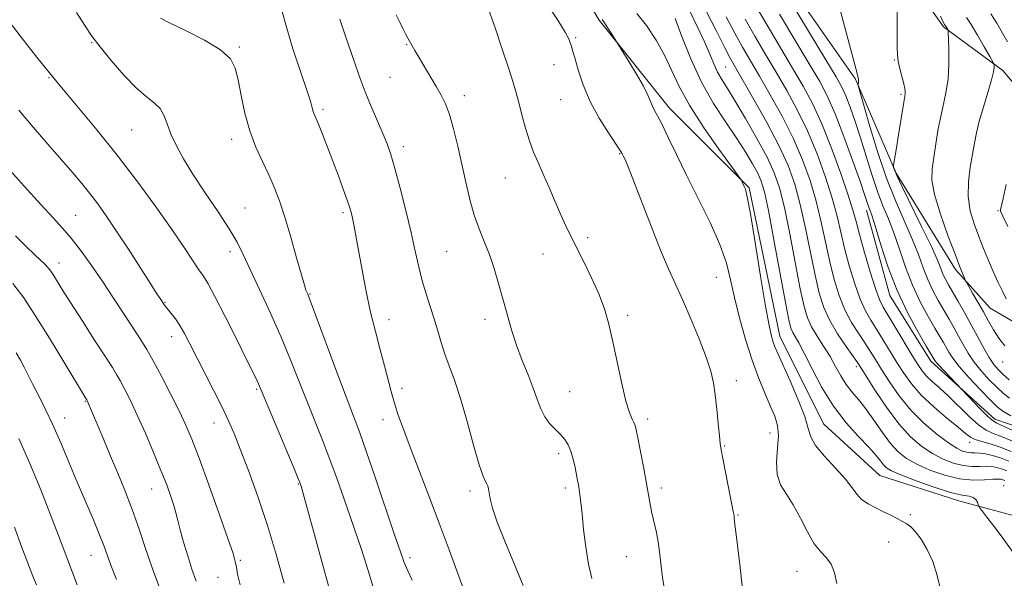
# Model space of a CAD drawing. Extents: x 2104800 to 2107700, y 339800 to 342700.
# Drawn here: x 2106608 to 2106848, y 340137 to 340274 of the extents above; entities that cross this region are included whole.
import ezdxf

# ---------------------------------------------------------------- set-up
doc = ezdxf.new("R2010")
doc.units = 0
doc.header["$MEASUREMENT"] = 0
for name, color, linetype, lineweight in [('DTM HARD BREAKLINE', 7, 'Continuous', 0), ('DTM SPOT ELEVATION', 2, 'Continuous', 13), ('INDEX CONTOUR', 41, 'Continuous', 13), ('INTERMEDIATE CONTOUR', 44, 'Continuous', 0)]:
    doc.layers.add(name, color=color, linetype=linetype, lineweight=lineweight)

msp = doc.modelspace()

# ---------------------------------------------------------------- linework, layer by layer
at = {"layer": 'DTM HARD BREAKLINE'}
for points in [[(2106717.92, 340482.46, 1010.39), (2106719.97, 340451.85, 1012.09), (2106743.43, 340435.63, 1009.05), (2106749.04, 340413.77, 1007.43), (2106756.21, 340398.42, 1006.79), (2106757.6, 340382.61, 1007.15), (2106761.49, 340364.78, 1006.79), (2106775.95, 340352.39, 1006.5), (2106797.86, 340329.67, 1005.86), (2106814.01, 340307.73, 1004.76), (2106825.63, 340283.33, 1003.59), (2106833.57, 340271.99, 1002.21), (2106848.04, 340261.35, 999.62), (2106859.24, 340247.98, 997.31), (2106864.92, 340235.4, 995.77), (2106871.92, 340233.1, 994.76)], [(2106748.909, 340385.893, 1009.435), (2106748.419, 340353.729, 1010.555), (2106756.472, 340326.821, 1009.785), (2106772.304, 340309.696, 1008.385), (2106790.511, 340290.161, 1007.335), (2106812.094, 340259.172, 1006.145), (2106822.036, 340236.239, 1003.835), (2106836.494, 340212.743, 1002.365), (2106844.936, 340203.379, 1001.105), (2106873.531, 340186.696, 999.285), (2106893.157, 340179.913, 996.835), (2106910.916, 340172.345, 995.505), (2106927.878, 340164.782, 993.825), (2106932.2, 340136.572, 994.875), (2106931.031, 340121.426, 996.765), (2106937.041, 340106.497, 996.135), (2106956.377, 340096.259, 993.475), (2106972.526, 340086.575, 991.025), (2106996.247, 340057.166, 991.515), (2107009.147, 340038.998, 991.025), (2107034.071, 340029.519, 991.655), (2107059.315, 340027.747, 987.735), (2107080.506, 340016.699, 986.125), (2107091.771, 340000, 986.648)], [(2106667.68, 340362.68, 1030.28), (2106725.05, 340353.75, 1026.19), (2106726.59, 340322.39, 1026.15), (2106735.44, 340297.5, 1025.78), (2106749.57, 340273.58, 1026.19), (2106766.72, 340252.14, 1025.46), (2106786.15, 340232.69, 1023.84), (2106793.67, 340196.53, 1023.35), (2106804.31, 340175.13, 1023.11), (2106818.01, 340162.5, 1023.03), (2106837.28, 340156.34, 1022.54), (2106861.06, 340149.91, 1019.91), (2106875.24, 340133.01, 1019.3), (2106895.37, 340107.79, 1017.84), (2106896.21, 340083.2, 1017.96), (2106905.43, 340075.61, 1017.8), (2106920.21, 340073, 1016.99), (2106939.71, 340064.59, 1015.17), (2106958.4, 340047.41, 1013.75), (2106977.08, 340029.22, 1011.4), (2106988.56, 340019.86, 1008.69), (2107008.85, 340016.46, 998.69)], [(2106814.795, 340227.251, 1010.485), (2106820.499, 340206.474, 1010.625), (2106830.489, 340190.453, 1010.415), (2106846.075, 340176.254, 1009.505), (2106862.784, 340170.554, 1007.895), (2106881.642, 340168.03, 1005.935), (2106895.933, 340158.625, 1004.465), (2106906.672, 340135.687, 1003.835), (2106912.891, 340112.514, 1004.465), (2106916.263, 340100.527, 1003.975), (2106932.972, 340094.828, 1003.135), (2106948.604, 340087.274, 1001.805), (2106966.036, 340070.936, 1001.175), (2106979.481, 340054.625, 1000.755), (2106994.779, 340037.237, 1000.475), (2106998.999, 340032.422, 999.985)]]:
    msp.add_polyline3d(points, dxfattribs=at)
at = {"layer": 'DTM SPOT ELEVATION'}
for p in [(2106743.87, 340269.35, 1027.79), (2106625.72, 340268.12, 1040.1), (2106661.74, 340267.07, 1037.8), (2106702.57, 340267.63, 1032.1), (2106738.53, 340262.7, 1028.7), (2106780.45, 340262.17, 1018.99), (2106821.6, 340263.86, 1004.09), (2106615.38, 340259.56, 1042.1), (2106698.55, 340259.61, 1032.9), (2106716.68, 340255.16, 1031.5), (2106823.24, 340255.51, 1004.19), (2106740.19, 340254.16, 1028.8), (2106682.16, 340251.85, 1035.7), (2106635.5, 340246.81, 1040.9), (2106659.91, 340244.5, 1038.5), (2106701.81, 340242.75, 1033.5), (2106754.56, 340240.99, 1028.1), (2106726.66, 340235.13, 1030.9), (2106621.81, 340225.99, 1045.1), (2106663.16, 340227.75, 1039.1), (2106687.07, 340226.6, 1036.3), (2106846.84, 340227.12, 998.09), (2106746.76, 340220.56, 1029.6), (2106659.54, 340217.1, 1040.5), (2106712.39, 340217.17, 1032.9), (2106735.85, 340216.59, 1030.9), (2106617.74, 340214.33, 1047.4), (2106778.13, 340210.84, 1026.9), (2106679.01, 340206.8, 1037.9), (2106643.62, 340204.8, 1043.9), (2106698.26, 340200.54, 1035.4), (2106721.68, 340200.63, 1032.5), (2106756.54, 340201.63, 1029.6), (2106645.24, 340196.42, 1044.6), (2106848.03, 340190.18, 1002.69), (2106812.31, 340189.07, 1018.39), (2106783.03, 340185.63, 1027.5), (2106666, 340183.55, 1042.2), (2106701.49, 340183.82, 1035.5), (2106742.41, 340182.96, 1031.1), (2106624.23, 340180.66, 1050.1), (2106619.17, 340176.56, 1051.3), (2106696.86, 340176.17, 1036.6), (2106761.44, 340176.34, 1029.6), (2106655.6, 340175.32, 1044.7), (2106791.25, 340172.89, 1026.8), (2106839.95, 340170.63, 1014.49), (2106780.17, 340169.74, 1027.9), (2106739.71, 340167.85, 1032.4), (2106640.38, 340159.25, 1048.8), (2106676.2, 340160.46, 1042.1), (2106718.04, 340158.79, 1034.4), (2106741.32, 340159.5, 1032.4), (2106764.71, 340159.49, 1029.6), (2106848.22, 340160.06, 1021.09), (2106783.47, 340152.88, 1027.9), (2106825.47, 340152.99, 1023.69), (2106820.23, 340146.33, 1024.8), (2106625.58, 340143.06, 1052.8), (2106662.03, 340141.81, 1045.8), (2106703.41, 340142.46, 1037.6), (2106756.21, 340142.71, 1030.9), (2106656.59, 340137.69, 1046.8), (2106797.84, 340139.17, 1026.8)]:
    msp.add_point(p, dxfattribs=at)
at = {"layer": 'INDEX CONTOUR'}
for points in [[(2106694.856, 340133.824, 1040), (2106693.801, 340137.505, 1040), (2106692.759, 340140.895, 1040), (2106691.57, 340144.475, 1040), (2106688.786, 340152.527, 1040), (2106687.255, 340156.997, 1040), (2106685.63, 340161.666, 1040), (2106683.896, 340166.424, 1040), (2106682.046, 340171.183, 1040), (2106678.206, 340180.751, 1040), (2106676.302, 340185.642, 1040), (2106674.289, 340190.758, 1040), (2106672.005, 340196.259, 1040), (2106669.382, 340202.159, 1040), (2106666.726, 340207.905, 1040), (2106662.753, 340216.427, 1040), (2106661.246, 340219.413, 1040), (2106659.324, 340222.669, 1040), (2106656.594, 340226.838, 1040), (2106653.446, 340231.506, 1040), (2106650.468, 340235.995, 1040), (2106648.128, 340239.775, 1040), (2106646.41, 340242.914, 1040), (2106645.177, 340245.624, 1040), (2106644.272, 340248.073, 1040), (2106643.446, 340250.228, 1040), (2106642.432, 340252.007, 1040), (2106640.997, 340253.433, 1040), (2106639.06, 340254.943, 1040), (2106636.573, 340257.076, 1040), (2106633.583, 340260.167, 1040), (2106630.492, 340263.727, 1040), (2106627.795, 340267.061, 1040), (2106625.804, 340269.722, 1040), (2106624.101, 340272.262, 1040), (2106622.087, 340275.48, 1040)], [(2106765.529, 340134.69, 1030), (2106765.007, 340137.635, 1030), (2106764.665, 340140.445, 1030), (2106764.397, 340143.165, 1030), (2106764.053, 340145.878, 1030), (2106763.534, 340148.63, 1030), (2106762.356, 340153.76, 1030), (2106761.917, 340155.938, 1030), (2106761.022, 340161.038, 1030), (2106760.348, 340164.682, 1030), (2106758.995, 340171.726, 1030), (2106758.605, 340173.689, 1030), (2106758.342, 340174.736, 1030), (2106758.046, 340175.425, 1030), (2106757.583, 340176.304, 1030), (2106756.931, 340177.892, 1030), (2106756.095, 340180.7, 1030), (2106755.094, 340185.001, 1030), (2106752.938, 340195.157, 1030), (2106751.929, 340199.424, 1030), (2106750.84, 340203.158, 1030), (2106749.478, 340206.82, 1030), (2106747.735, 340210.73, 1030), (2106745.829, 340214.626, 1030), (2106742.642, 340220.913, 1030), (2106741.438, 340223.405, 1030), (2106740.222, 340226.087, 1030), (2106738.833, 340229.307, 1030), (2106737.352, 340232.781, 1030), (2106735.924, 340236.064, 1030), (2106734.662, 340238.854, 1030), (2106733.548, 340241.409, 1030), (2106732.534, 340244.127, 1030), (2106731.583, 340247.266, 1030), (2106730.717, 340250.531, 1030), (2106729.968, 340253.484, 1030), (2106729.324, 340255.899, 1030), (2106728.583, 340258.383, 1030), (2106727.499, 340261.755, 1030), (2106725.931, 340266.493, 1030), (2106724.159, 340271.731, 1030), (2106722.573, 340276.265, 1030)], [(2106848.555, 340161.284, 1020), (2106848.058, 340161.511, 1020), (2106847.595, 340161.629, 1020), (2106846.87, 340161.671, 1020), (2106845.593, 340161.609, 1020), (2106843.548, 340161.462, 1020), (2106840.809, 340161.432, 1020), (2106837.523, 340161.764, 1020), (2106833.882, 340162.628, 1020), (2106830.254, 340163.872, 1020), (2106827.051, 340165.267, 1020), (2106824.559, 340166.668, 1020), (2106822.554, 340168.269, 1020), (2106820.685, 340170.349, 1020), (2106818.684, 340173.058, 1020), (2106816.615, 340176.042, 1020), (2106814.623, 340178.822, 1020), (2106812.827, 340181.051, 1020), (2106811.231, 340182.923, 1020), (2106809.812, 340184.767, 1020), (2106808.529, 340186.844, 1020), (2106807.266, 340189.14, 1020), (2106805.892, 340191.571, 1020), (2106804.333, 340194.053, 1020), (2106802.757, 340196.486, 1020), (2106801.394, 340198.769, 1020), (2106800.388, 340200.96, 1020), (2106799.557, 340203.769, 1020), (2106798.634, 340208.065, 1020), (2106796.069, 340221.439, 1020), (2106794.749, 340227.912, 1020), (2106793.579, 340232.674, 1020), (2106792.29, 340236.389, 1020), (2106790.524, 340240.151, 1020), (2106788.069, 340244.729, 1020), (2106785.308, 340249.587, 1020), (2106782.772, 340253.861, 1020), (2106780.87, 340256.924, 1020), (2106779.508, 340259.095, 1020), (2106778.473, 340260.925, 1020), (2106777.553, 340262.909, 1020), (2106776.548, 340265.294, 1020), (2106775.265, 340268.268, 1020), (2106773.589, 340271.881, 1020), (2106771.738, 340275.641, 1020)], [(2106851.527, 340173.041, 1010), (2106846.56, 340175.333, 1010), (2106845.43, 340176.013, 1010), (2106844.272, 340177.054, 1010), (2106842.538, 340178.808, 1010), (2106833.738, 340188.035, 1010), (2106832.409, 340189.46, 1010), (2106831.621, 340190.345, 1010), (2106831.267, 340190.795, 1010), (2106829.339, 340194.064, 1010), (2106827.358, 340197.472, 1010), (2106824.856, 340202.126, 1010), (2106822.288, 340207.63, 1010), (2106820.038, 340213.518, 1010), (2106818.225, 340219.046, 1010), (2106816.899, 340223.399, 1010), (2106816.074, 340226.016, 1010), (2106815.606, 340227.357, 1010), (2106815.313, 340228.138, 1010), (2106814.413, 340230.828, 1010), (2106813.29, 340234.097, 1010), (2106811.479, 340239.22, 1010), (2106809.289, 340245.21, 1010), (2106807.143, 340250.75, 1010), (2106805.303, 340254.945, 1010), (2106803.384, 340258.591, 1010), (2106800.84, 340262.908, 1010), (2106793.545, 340275.016, 1010)], [(2106848.876, 340205.597, 1000), (2106848.052, 340207.358, 1000), (2106846.942, 340209.645, 1000), (2106845.719, 340212.253, 1000), (2106844.519, 340215.009, 1000), (2106843.349, 340217.872, 1000), (2106842.183, 340220.836, 1000), (2106841.036, 340223.904, 1000), (2106840.093, 340227.121, 1000), (2106839.581, 340230.544, 1000), (2106839.643, 340234.166, 1000), (2106840.091, 340237.738, 1000), (2106841.127, 340243.618, 1000), (2106841.62, 340246.115, 1000), (2106842.31, 340248.936, 1000), (2106843.298, 340252.385, 1000), (2106844.376, 340255.972, 1000), (2106845.263, 340259.011, 1000), (2106845.746, 340260.985, 1000), (2106845.914, 340262.059, 1000), (2106845.927, 340262.57, 1000), (2106845.88, 340262.879, 1000), (2106845.601, 340263.447, 1000), (2106844.849, 340264.763, 1000), (2106843.493, 340267.108, 1000), (2106841.838, 340269.94, 1000), (2106840.296, 340272.514, 1000), (2106839.172, 340274.268, 1000)], [(2106642.459, 340134.7, 1050), (2106640.509, 340139.999, 1050), (2106638.806, 340144.999, 1050), (2106637.247, 340149.726, 1050), (2106635.668, 340154.281, 1050), (2106633.952, 340158.738, 1050), (2106632.153, 340163.082, 1050), (2106630.368, 340167.274, 1050), (2106628.699, 340171.231, 1050), (2106624.592, 340180.972, 1050), (2106624.256, 340181.503, 1050), (2106618.968, 340190.221, 1050), (2106615.423, 340196.037, 1050), (2106611.993, 340201.569, 1050), (2106609.189, 340205.857, 1050), (2106606.504, 340209.377, 1050)]]:
    msp.add_polyline3d(points, dxfattribs=at)
at = {"layer": 'INTERMEDIATE CONTOUR'}
for points in [[(2106850.026, 340177.081, 1008), (2106848.042, 340178.252, 1008), (2106846.629, 340179.352, 1008), (2106844.998, 340180.957, 1008), (2106842.603, 340183.444, 1008), (2106839.863, 340186.373, 1008), (2106837.439, 340189.101, 1008), (2106835.827, 340191.138, 1008), (2106834.859, 340192.608, 1008), (2106833.548, 340194.962, 1008), (2106832.703, 340196.423, 1008), (2106831.497, 340198.472, 1008), (2106829.835, 340201.329, 1008), (2106827.915, 340204.889, 1008), (2106826.009, 340208.969, 1008), (2106824.328, 340213.357, 1008), (2106822.844, 340217.725, 1008), (2106821.471, 340221.72, 1008), (2106820.133, 340225.131, 1008), (2106818.798, 340228.321, 1008), (2106817.448, 340231.796, 1008), (2106816.07, 340235.909, 1008), (2106813.311, 340244.853, 1008), (2106811.988, 340248.904, 1008), (2106810.768, 340252.37, 1008), (2106809.712, 340255.119, 1008), (2106808.76, 340257.246, 1008), (2106807.376, 340259.76, 1008), (2106804.901, 340263.897, 1008), (2106790.539, 340287.625, 1008)], [(2106716.654, 340134.374, 1036), (2106712.96, 340144.412, 1036), (2106710.541, 340150.892, 1036), (2106708.004, 340157.566, 1036), (2106703.443, 340169.448, 1036), (2106701.8, 340173.808, 1036), (2106700.569, 340177.254, 1036), (2106699.623, 340180.193, 1036), (2106698.834, 340183.004, 1036), (2106697.211, 340189.301, 1036), (2106696.157, 340193.211, 1036), (2106694.987, 340197.623, 1036), (2106693.82, 340202.406, 1036), (2106692.755, 340207.391, 1036), (2106691.82, 340212.241, 1036), (2106690.373, 340220.103, 1036), (2106689.853, 340222.839, 1036), (2106689.444, 340224.886, 1036), (2106689.107, 340226.412, 1036), (2106688.706, 340227.855, 1036), (2106688.086, 340229.719, 1036), (2106687.137, 340232.371, 1036), (2106685.934, 340235.625, 1036), (2106684.599, 340239.159, 1036), (2106683.254, 340242.648, 1036), (2106682.029, 340245.769, 1036), (2106681.054, 340248.197, 1036), (2106680.042, 340250.64, 1036), (2106679.805, 340251.333, 1036), (2106679.569, 340252.223, 1036), (2106679.122, 340253.795, 1036), (2106678.231, 340256.548, 1036), (2106676.747, 340260.861, 1036), (2106674.841, 340266.614, 1036), (2106672.769, 340273.565, 1036), (2106670.741, 340281.294, 1036)], [(2106849.593, 340185.872, 1004), (2106848.124, 340187.182, 1004), (2106846.915, 340188.355, 1004), (2106845.84, 340189.623, 1004), (2106844.72, 340191.295, 1004), (2106843.415, 340193.586, 1004), (2106840.351, 340199.313, 1004), (2106838.713, 340202.264, 1004), (2106837.153, 340204.987, 1004), (2106834.789, 340209.042, 1004), (2106834.033, 340210.416, 1004), (2106833.452, 340211.648, 1004), (2106832.908, 340213.033, 1004), (2106832.083, 340215.082, 1004), (2106830.614, 340218.363, 1004), (2106828.314, 340223.134, 1004), (2106823.479, 340232.934, 1004), (2106822.164, 340235.712, 1004), (2106821.589, 340237.051, 1004), (2106821.414, 340237.567, 1004), (2106821.36, 340237.83, 1004), (2106821.392, 340238.227, 1004), (2106822.191, 340242.932, 1004), (2106822.631, 340245.636, 1004), (2106823.864, 340253.595, 1004), (2106824.188, 340255.533, 1004), (2106824.232, 340255.876, 1004), (2106824.234, 340256.272, 1004), (2106824.143, 340256.937, 1004), (2106823.895, 340258.061, 1004), (2106822.956, 340261.7, 1004), (2106822.541, 340263.575, 1004), (2106822.332, 340265.171, 1004), (2106822.277, 340266.962, 1004), (2106822.288, 340269.595, 1004), (2106822.304, 340281.448, 1004)], [(2106784.488, 340135.667, 1028), (2106783.966, 340140.115, 1028), (2106782.969, 340148.184, 1028), (2106782.709, 340150.487, 1028), (2106782.541, 340152.323, 1028), (2106782.472, 340152.812, 1028), (2106782.287, 340153.766, 1028), (2106779.746, 340166.658, 1028), (2106779.334, 340168.809, 1028), (2106779.102, 340170.313, 1028), (2106778.904, 340172.178, 1028), (2106778.627, 340175.121, 1028), (2106778.277, 340178.705, 1028), (2106777.892, 340182.207, 1028), (2106777.463, 340185.138, 1028), (2106776.805, 340187.962, 1028), (2106775.686, 340191.377, 1028), (2106773.974, 340195.835, 1028), (2106771.927, 340200.786, 1028), (2106769.901, 340205.432, 1028), (2106766.46, 340212.956, 1028), (2106764.543, 340217.461, 1028), (2106762.216, 340223.349, 1028), (2106757.791, 340234.918, 1028), (2106756.498, 340238.185, 1028), (2106755.803, 340239.807, 1028), (2106755.458, 340240.512, 1028), (2106755.204, 340240.989, 1028), (2106754.715, 340241.771, 1028), (2106751.822, 340246.077, 1028), (2106749.568, 340249.673, 1028), (2106747.384, 340253.718, 1028), (2106745.665, 340257.793, 1028), (2106744.429, 340261.484, 1028), (2106743.6, 340264.376, 1028), (2106743.092, 340266.204, 1028), (2106742.781, 340267.282, 1028), (2106742.533, 340268.068, 1028), (2106742.167, 340269.033, 1028), (2106741.302, 340270.692, 1028), (2106739.509, 340273.572, 1028), (2106736.566, 340277.944, 1028)], [(2106850.799, 340170.714, 1012), (2106847.902, 340171.966, 1012), (2106845.733, 340172.807, 1012), (2106843.973, 340173.611, 1012), (2106842.124, 340174.878, 1012), (2106839.822, 340176.935, 1012), (2106834.768, 340181.892, 1012), (2106832.617, 340183.884, 1012), (2106830.851, 340185.463, 1012), (2106829.455, 340186.781, 1012), (2106828.362, 340188.034, 1012), (2106827.292, 340189.586, 1012), (2106825.912, 340191.841, 1012), (2106821.937, 340198.496, 1012), (2106818.857, 340203.608, 1012), (2106817.933, 340205.463, 1012), (2106816.959, 340208.104, 1012), (2106815.674, 340212.192, 1012), (2106814.272, 340216.964, 1012), (2106813.062, 340221.3, 1012), (2106812.232, 340224.467, 1012), (2106811.468, 340227.274, 1012), (2106810.333, 340230.919, 1012), (2106808.521, 340236.209, 1012), (2106806.252, 340242.396, 1012), (2106803.876, 340248.341, 1012), (2106801.639, 340253.224, 1012), (2106799.366, 340257.495, 1012), (2106796.779, 340261.92, 1012), (2106790.547, 340272.338, 1012), (2106787.722, 340277.167, 1012)], [(2106703.914, 340136.998, 1038), (2106702.864, 340139.321, 1038), (2106702.026, 340141.322, 1038), (2106701.091, 340143.889, 1038), (2106699.664, 340148.078, 1038), (2106695.024, 340161.85, 1038), (2106692.757, 340168.46, 1038), (2106691.076, 340173.158, 1038), (2106689.612, 340177.036, 1038), (2106687.815, 340181.748, 1038), (2106685.333, 340188.367, 1038), (2106680.373, 340201.708, 1038), (2106679.051, 340205.226, 1038), (2106678.465, 340206.736, 1038), (2106678.24, 340207.265, 1038), (2106678.036, 340207.774, 1038), (2106677.654, 340208.958, 1038), (2106676.929, 340211.446, 1038), (2106675.763, 340215.591, 1038), (2106674.33, 340220.636, 1038), (2106672.868, 340225.548, 1038), (2106671.551, 340229.542, 1038), (2106670.293, 340232.832, 1038), (2106668.944, 340235.883, 1038), (2106667.409, 340239.097, 1038), (2106665.814, 340242.628, 1038), (2106664.343, 340246.57, 1038), (2106663.14, 340250.914, 1038), (2106662.197, 340255.236, 1038), (2106661.466, 340259.01, 1038), (2106660.796, 340261.879, 1038), (2106659.605, 340264.155, 1038), (2106657.206, 340266.323, 1038), (2106653.243, 340268.714, 1038), (2106648.672, 340271.062, 1038), (2106644.78, 340272.951, 1038), (2106642.528, 340274.087, 1038)], [(2106747.798, 340137.429, 1032), (2106746.949, 340140.873, 1032), (2106746.284, 340145.029, 1032), (2106745.785, 340149.369, 1032), (2106745.41, 340153.189, 1032), (2106745.117, 340155.958, 1032), (2106744.884, 340157.837, 1032), (2106744.688, 340159.154, 1032), (2106744.508, 340160.228, 1032), (2106744.306, 340161.325, 1032), (2106744.042, 340162.697, 1032), (2106743.684, 340164.503, 1032), (2106743.225, 340166.523, 1032), (2106742.665, 340168.443, 1032), (2106741.997, 340170.027, 1032), (2106741.169, 340171.352, 1032), (2106740.123, 340172.571, 1032), (2106738.844, 340173.828, 1032), (2106737.491, 340175.224, 1032), (2106736.273, 340176.851, 1032), (2106735.32, 340178.794, 1032), (2106734.474, 340181.116, 1032), (2106733.501, 340183.872, 1032), (2106732.24, 340187.082, 1032), (2106730.814, 340190.624, 1032), (2106729.414, 340194.338, 1032), (2106728.188, 340198.091, 1032), (2106727.103, 340201.852, 1032), (2106726.077, 340205.616, 1032), (2106725.039, 340209.363, 1032), (2106723.951, 340213, 1032), (2106722.785, 340216.418, 1032), (2106721.529, 340219.574, 1032), (2106720.257, 340222.688, 1032), (2106719.057, 340226.045, 1032), (2106717.993, 340229.858, 1032), (2106717.018, 340234.046, 1032), (2106716.06, 340238.454, 1032), (2106715.062, 340242.896, 1032), (2106714.042, 340247.048, 1032), (2106713.034, 340250.556, 1032), (2106712.049, 340253.202, 1032), (2106711.002, 340255.333, 1032), (2106709.784, 340257.434, 1032), (2106705.55, 340264.544, 1032), (2106704.604, 340266.172, 1032), (2106702.903, 340269.224, 1032), (2106702.344, 340270.26, 1032), (2106701.685, 340271.528, 1032), (2106700.901, 340273.097, 1032), (2106700.069, 340274.848, 1032)], [(2106832.959, 340134.404, 1024), (2106832.027, 340138.134, 1024), (2106830.975, 340141.542, 1024), (2106829.631, 340144.52, 1024), (2106828.15, 340146.971, 1024), (2106826.767, 340148.802, 1024), (2106825.646, 340149.983, 1024), (2106824.654, 340150.733, 1024), (2106823.586, 340151.339, 1024), (2106822.279, 340152.03, 1024), (2106820.724, 340152.827, 1024), (2106818.956, 340153.697, 1024), (2106817.04, 340154.616, 1024), (2106815.179, 340155.607, 1024), (2106813.606, 340156.702, 1024), (2106812.434, 340157.959, 1024), (2106811.278, 340159.542, 1024), (2106809.63, 340161.638, 1024), (2106807.192, 340164.325, 1024), (2106804.51, 340167.228, 1024), (2106802.34, 340169.86, 1024), (2106801.189, 340171.943, 1024), (2106800.562, 340174.036, 1024), (2106799.715, 340176.905, 1024), (2106798.125, 340181.014, 1024), (2106796.142, 340185.605, 1024), (2106793.143, 340192.274, 1024), (2106792.45, 340193.894, 1024), (2106792.009, 340195.086, 1024), (2106791.588, 340196.517, 1024), (2106791.024, 340199.104, 1024), (2106790.172, 340203.828, 1024), (2106788.96, 340211.144, 1024), (2106787.618, 340219.394, 1024), (2106786.452, 340226.39, 1024), (2106785.689, 340230.505, 1024), (2106785.248, 340232.334, 1024), (2106784.969, 340233.028, 1024), (2106784.353, 340234.343, 1024), (2106784.178, 340234.654, 1024), (2106783.524, 340235.578, 1024), (2106781.829, 340237.91, 1024), (2106778.781, 340242.128, 1024), (2106775.061, 340247.465, 1024), (2106771.599, 340252.839, 1024), (2106769.08, 340257.417, 1024), (2106765.476, 340265.036, 1024), (2106763.441, 340268.748, 1024), (2106761.142, 340272.256, 1024), (2106758.722, 340275.204, 1024)], [(2106850.548, 340143.732, 1022), (2106848.297, 340146.892, 1022), (2106846.195, 340149.747, 1022), (2106844.423, 340152.089, 1022), (2106842.448, 340154.661, 1022), (2106842.159, 340155.106, 1022), (2106841.834, 340156.036, 1022), (2106841.466, 340156.686, 1022), (2106840.84, 340157.203, 1022), (2106839.824, 340157.469, 1022), (2106838.101, 340157.748, 1022), (2106835.308, 340158.4, 1022), (2106831.314, 340159.655, 1022), (2106826.927, 340161.22, 1022), (2106823.185, 340162.667, 1022), (2106820.859, 340163.688, 1022), (2106819.633, 340164.433, 1022), (2106818.919, 340165.168, 1022), (2106818.184, 340166.141, 1022), (2106817.094, 340167.523, 1022), (2106815.367, 340169.464, 1022), (2106812.838, 340172.088, 1022), (2106809.811, 340175.411, 1022), (2106806.709, 340179.422, 1022), (2106803.894, 340183.992, 1022), (2106801.503, 340188.531, 1022), (2106799.614, 340192.332, 1022), (2106798.269, 340194.88, 1022), (2106796.783, 340197.432, 1022), (2106796.353, 340198.448, 1022), (2106795.852, 340200.508, 1022), (2106795.027, 340204.757, 1022), (2106792.219, 340219.98, 1022), (2106790.853, 340227.16, 1022), (2106789.882, 340231.722, 1022), (2106789.114, 340234.342, 1022), (2106788.246, 340236.265, 1022), (2106787.018, 340238.529, 1022), (2106785.335, 340241.351, 1022), (2106783.143, 340244.741, 1022), (2106780.447, 340248.71, 1022), (2106777.487, 340253.276, 1022), (2106774.559, 340258.461, 1022), (2106771.931, 340264.138, 1022), (2106769.741, 340269.605, 1022), (2106768.096, 340274.013, 1022)], [(2106849.044, 340163.652, 1018), (2106847.762, 340164.174, 1018), (2106846.568, 340164.521, 1018), (2106845.341, 340164.73, 1018), (2106843.971, 340164.802, 1018), (2106842.368, 340164.766, 1018), (2106840.513, 340164.767, 1018), (2106838.404, 340164.982, 1018), (2106836.054, 340165.556, 1018), (2106833.532, 340166.518, 1018), (2106830.917, 340167.867, 1018), (2106828.268, 340169.635, 1018), (2106825.543, 340171.999, 1018), (2106822.679, 340175.168, 1018), (2106819.69, 340179.17, 1018), (2106816.91, 340183.305, 1018), (2106813.454, 340188.743, 1018), (2106812.578, 340190.077, 1018), (2106809.803, 340194.011, 1018), (2106807.756, 340197.076, 1018), (2106805.829, 340200.349, 1018), (2106804.371, 340203.545, 1018), (2106803.256, 340207.04, 1018), (2106802.241, 340211.374, 1018), (2106799.919, 340222.898, 1018), (2106798.645, 340228.664, 1018), (2106797.297, 340233.587, 1018), (2106795.644, 340238.127, 1018), (2106793.402, 340242.995, 1018), (2106790.446, 340248.62, 1018), (2106787.287, 340254.277, 1018), (2106782.823, 340262.017, 1018), (2106781.55, 340264.305, 1018), (2106780.137, 340267.038, 1018), (2106778.117, 340271.067, 1018), (2106775.705, 340275.789, 1018)], [(2106849.528, 340166.025, 1016), (2106847.465, 340166.837, 1016), (2106845.54, 340167.412, 1016), (2106843.811, 340167.789, 1016), (2106842.349, 340167.995, 1016), (2106841.189, 340168.069, 1016), (2106840.217, 340168.103, 1016), (2106839.285, 340168.2, 1016), (2106838.227, 340168.485, 1016), (2106836.809, 340169.165, 1016), (2106834.783, 340170.466, 1016), (2106832.011, 340172.547, 1016), (2106828.811, 340175.288, 1016), (2106825.614, 340178.498, 1016), (2106822.781, 340181.964, 1016), (2106820.395, 340185.378, 1016), (2106818.471, 340188.407, 1016), (2106816.977, 340190.831, 1016), (2106815.698, 340192.883, 1016), (2106814.374, 340194.911, 1016), (2106812.821, 340197.21, 1016), (2106811.148, 340199.872, 1016), (2106809.539, 340202.934, 1016), (2106808.139, 340206.427, 1016), (2106806.928, 340210.348, 1016), (2106805.848, 340214.683, 1016), (2106803.769, 340224.357, 1016), (2106802.541, 340229.415, 1016), (2106801.039, 340234.461, 1016), (2106799.18, 340239.55, 1016), (2106796.894, 340244.777, 1016), (2106794.177, 340250.154, 1016), (2106791.313, 340255.349, 1016), (2106788.657, 340259.944, 1016), (2106786.457, 340263.685, 1016), (2106784.549, 340266.983, 1016), (2106782.665, 340270.414, 1016), (2106780.593, 340274.388, 1016)], [(2106849.666, 340181.365, 1006), (2106848.115, 340182.61, 1006), (2106846.561, 340184.069, 1006), (2106844.759, 340185.9, 1006), (2106842.851, 340187.998, 1006), (2106841.079, 340190.198, 1006), (2106839.621, 340192.362, 1006), (2106838.4, 340194.474, 1006), (2106837.276, 340196.551, 1006), (2106836.13, 340198.613, 1006), (2106834.928, 340200.705, 1006), (2106832.312, 340205.185, 1006), (2106830.974, 340207.652, 1006), (2106829.73, 340210.309, 1006), (2106828.618, 340213.195, 1006), (2106827.463, 340216.403, 1006), (2106826.042, 340220.041, 1006), (2106822.025, 340229.162, 1006), (2106819.702, 340235.037, 1006), (2106817.408, 340241.813, 1006), (2106815.383, 340248.451, 1006), (2106813.878, 340253.663, 1006), (2106813.063, 340256.534, 1006), (2106812.771, 340257.639, 1006), (2106812.752, 340257.927, 1006), (2106812.837, 340258.49, 1006), (2106812.861, 340258.806, 1006), (2106812.809, 340259.23, 1006), (2106812.478, 340260.554, 1006), (2106808.42, 340275.776, 1006)], [(2106848.575, 340194.128, 1002), (2106847.051, 340196.044, 1002), (2106845.738, 340198.042, 1002), (2106844.533, 340200.154, 1002), (2106843.302, 340202.417, 1002), (2106841.967, 340204.802, 1002), (2106840.694, 340207.02, 1002), (2106839.157, 340209.665, 1002), (2106838.891, 340210.176, 1002), (2106838.679, 340210.687, 1002), (2106837.599, 340213.443, 1002), (2106836.401, 340216.54, 1002), (2106834.668, 340221.099, 1002), (2106832.816, 340226.293, 1002), (2106831.378, 340231.042, 1002), (2106830.751, 340234.575, 1002), (2106830.782, 340237.344, 1002), (2106831.184, 340240.11, 1002), (2106831.716, 340243.428, 1002), (2106832.317, 340247.044, 1002), (2106832.973, 340250.499, 1002), (2106833.652, 340253.482, 1002), (2106834.262, 340256.274, 1002), (2106834.692, 340259.298, 1002), (2106834.872, 340262.796, 1002), (2106834.873, 340266.258, 1002), (2106834.807, 340268.991, 1002), (2106834.758, 340270.501, 1002), (2106834.716, 340271.1, 1002), (2106834.642, 340271.303, 1002), (2106834.102, 340272.206, 1002), (2106833.829, 340272.55, 1002), (2106833.51, 340273.127, 1002), (2106832.812, 340274.536, 1002)], [(2106849.229, 340268.294, 998), (2106847.992, 340270.449, 998), (2106846.576, 340272.843, 998), (2106845.164, 340275.102, 998)], [(2106684.684, 340131.5, 1042), (2106677.353, 340158.16, 1042), (2106676.921, 340159.691, 1042), (2106676.799, 340160.082, 1042), (2106676.67, 340160.43, 1042), (2106676.195, 340161.597, 1042), (2106675.035, 340164.388, 1042), (2106666.46, 340184.885, 1042), (2106666.048, 340185.78, 1042), (2106665.217, 340187.498, 1042), (2106663.646, 340190.692, 1042), (2106661.18, 340195.667, 1042), (2106658.344, 340201.324, 1042), (2106655.832, 340206.218, 1042), (2106654.141, 340209.303, 1042), (2106652.998, 340211.143, 1042), (2106651.935, 340212.705, 1042), (2106648.479, 340217.906, 1042), (2106645.563, 340222.171, 1042), (2106641.636, 340227.736, 1042), (2106636.983, 340234.11, 1042), (2106631.992, 340240.654, 1042), (2106626.992, 340246.865, 1042), (2106617.26, 340258.559, 1042), (2106612.644, 340264.262, 1042), (2106608.553, 340269.459, 1042), (2106605.375, 340273.602, 1042)], [(2106731.023, 340135.73, 1034), (2106726.536, 340146.487, 1034), (2106724.694, 340151.174, 1034), (2106723.569, 340154.562, 1034), (2106723.014, 340156.816, 1034), (2106722.603, 340159.295, 1034), (2106722.432, 340159.994, 1034), (2106722.198, 340160.51, 1034), (2106721.836, 340161.075, 1034), (2106721.241, 340162.365, 1034), (2106720.298, 340165.168, 1034), (2106718.947, 340169.93, 1034), (2106717.349, 340175.738, 1034), (2106715.723, 340181.342, 1034), (2106714.25, 340185.777, 1034), (2106711.891, 340192.168, 1034), (2106710.994, 340195, 1034), (2106710.183, 340197.84, 1034), (2106709.337, 340200.735, 1034), (2106708.376, 340203.725, 1034), (2106707.366, 340206.823, 1034), (2106706.409, 340210.036, 1034), (2106705.566, 340213.42, 1034), (2106704.715, 340217.23, 1034), (2106703.691, 340221.767, 1034), (2106702.394, 340227.137, 1034), (2106700.99, 340232.649, 1034), (2106699.709, 340237.417, 1034), (2106698.703, 340240.833, 1034), (2106697.807, 340243.412, 1034), (2106696.778, 340245.95, 1034), (2106693.952, 340252.545, 1034), (2106692.508, 340256.075, 1034), (2106691.268, 340259.381, 1034), (2106690.142, 340262.602, 1034), (2106688.982, 340265.978, 1034), (2106687.68, 340269.705, 1034), (2106686.295, 340273.82, 1034)], [(2106807.517, 340136.163, 1026), (2106806.997, 340138.813, 1026), (2106806.206, 340140.937, 1026), (2106805.059, 340142.469, 1026), (2106803.632, 340143.899, 1026), (2106802.037, 340145.858, 1026), (2106800.37, 340148.76, 1026), (2106798.666, 340152.159, 1026), (2106796.94, 340155.393, 1026), (2106795.254, 340157.997, 1026), (2106793.846, 340160.295, 1026), (2106792.995, 340162.805, 1026), (2106792.863, 340165.88, 1026), (2106793.118, 340169.197, 1026), (2106793.312, 340172.263, 1026), (2106793.08, 340174.75, 1026), (2106792.408, 340176.971, 1026), (2106791.367, 340179.405, 1026), (2106790.035, 340182.45, 1026), (2106788.511, 340186.194, 1026), (2106786.897, 340190.644, 1026), (2106785.3, 340195.722, 1026), (2106783.832, 340200.996, 1026), (2106782.607, 340205.947, 1026), (2106781.648, 340210.248, 1026), (2106780.602, 340214.341, 1026), (2106779.026, 340218.863, 1026), (2106776.631, 340224.242, 1026), (2106773.751, 340230.084, 1026), (2106770.875, 340235.787, 1026), (2106768.411, 340240.825, 1026), (2106766.429, 340244.987, 1026), (2106764.916, 340248.134, 1026), (2106763.839, 340250.224, 1026), (2106763.096, 340251.586, 1026), (2106762.563, 340252.642, 1026), (2106762.095, 340253.79, 1026), (2106761.449, 340255.32, 1026), (2106760.36, 340257.497, 1026), (2106758.691, 340260.418, 1026), (2106756.823, 340263.507, 1026), (2106752.647, 340270.201, 1026), (2106751.713, 340271.656, 1026), (2106750.869, 340272.918, 1026), (2106750.266, 340273.732, 1026)], [(2106850.071, 340168.387, 1014), (2106847.371, 340169.461, 1014), (2106844.955, 340170.227, 1014), (2106842.916, 340170.79, 1014), (2106841.321, 340171.286, 1014), (2106840.138, 340171.871, 1014), (2106838.921, 340172.786, 1014), (2106837.124, 340174.291, 1014), (2106834.4, 340176.544, 1014), (2106831.194, 340179.284, 1014), (2106828.15, 340182.147, 1014), (2106825.754, 340184.853, 1014), (2106823.866, 340187.464, 1014), (2106822.192, 340190.124, 1014), (2106818.817, 340195.689, 1014), (2106817.243, 340198.218, 1014), (2106815.839, 340200.409, 1014), (2106814.54, 340202.667, 1014), (2106813.249, 340205.519, 1014), (2106811.906, 340209.31, 1014), (2106810.6, 340213.656, 1014), (2106809.455, 340217.991, 1014), (2106807.618, 340225.815, 1014), (2106806.437, 340230.167, 1014), (2106804.78, 340235.335, 1014), (2106802.716, 340240.973, 1014), (2106800.385, 340246.559, 1014), (2106797.908, 340251.689, 1014), (2106795.34, 340256.422, 1014), (2106792.718, 340260.932, 1014), (2106790.09, 340265.353, 1014), (2106787.548, 340269.661, 1014), (2106785.194, 340273.791, 1014)], [(2106672.736, 340136.274, 1044), (2106670.867, 340143.02, 1044), (2106668.657, 340150.365, 1044), (2106666.284, 340157.454, 1044), (2106663.983, 340163.79, 1044), (2106662.003, 340168.964, 1044), (2106660.488, 340172.78, 1044), (2106659.153, 340175.893, 1044), (2106657.604, 340179.17, 1044), (2106655.58, 340183.217, 1044), (2106649.641, 340194.81, 1044), (2106648.377, 340197.204, 1044), (2106647.269, 340199.098, 1044), (2106646.171, 340200.708, 1044), (2106645.155, 340202.039, 1044), (2106643.816, 340203.706, 1044), (2106643.513, 340204.113, 1044), (2106642.428, 340205.709, 1044), (2106641.669, 340206.854, 1044), (2106640.154, 340209.2, 1044), (2106634.701, 340217.716, 1044), (2106631.755, 340222.244, 1044), (2106629.29, 340225.906, 1044), (2106627.217, 340228.821, 1044), (2106625.311, 340231.322, 1044), (2106623.351, 340233.737, 1044), (2106621.119, 340236.365, 1044), (2106615.09, 340243.316, 1044), (2106611.485, 340247.495, 1044), (2106607.997, 340251.602, 1044)], [(2106661.955, 340135.897, 1046), (2106661.346, 340138.479, 1046), (2106661.047, 340140.219, 1046), (2106660.796, 340141.577, 1046), (2106660.242, 340143.53, 1046), (2106659.01, 340147.184, 1046), (2106656.893, 340153.175, 1046), (2106654.337, 340160.266, 1046), (2106651.955, 340166.746, 1046), (2106650.182, 340171.379, 1046), (2106648.732, 340174.815, 1046), (2106647.143, 340178.176, 1046), (2106645.094, 340182.267, 1046), (2106642.84, 340186.627, 1046), (2106640.778, 340190.477, 1046), (2106639.17, 340193.301, 1046), (2106637.729, 340195.625, 1046), (2106633.77, 340201.715, 1046), (2106631.095, 340205.799, 1046), (2106628.273, 340210.02, 1046), (2106625.539, 340213.971, 1046), (2106622.995, 340217.48, 1046), (2106620.709, 340220.44, 1046), (2106618.65, 340222.88, 1046), (2106616.382, 340225.376, 1046), (2106613.366, 340228.643, 1046), (2106609.318, 340233.091, 1046), (2106594.932, 340249.042, 1046)], [(2106849.28, 340223.278, 998), (2106848.026, 340225.764, 998), (2106847.536, 340226.806, 998), (2106847.449, 340227.103, 998), (2106847.479, 340227.339, 998), (2106848.109, 340230.066, 998), (2106848.88, 340233.473, 998)], [(2106651.239, 340136.781, 1048), (2106650.229, 340139.668, 1048), (2106649.184, 340142.937, 1048), (2106648.172, 340146.316, 1048), (2106647.333, 340149.311, 1048), (2106646.753, 340151.584, 1048), (2106646.304, 340153.414, 1048), (2106645.805, 340155.235, 1048), (2106645.09, 340157.435, 1048), (2106644.068, 340160.229, 1048), (2106642.664, 340163.788, 1048), (2106640.857, 340168.15, 1048), (2106638.846, 340172.836, 1048), (2106636.887, 340177.233, 1048), (2106635.189, 340180.845, 1048), (2106633.796, 340183.636, 1048), (2106632.706, 340185.688, 1048), (2106631.839, 340187.202, 1048), (2106630.797, 340188.863, 1048), (2106626.477, 340195.543, 1048), (2106623.413, 340200.304, 1048), (2106620.606, 340204.695, 1048), (2106618.591, 340207.887, 1048), (2106616.414, 340211.385, 1048), (2106615.767, 340212.375, 1048), (2106615.147, 340213.187, 1048), (2106614.379, 340214.015, 1048), (2106613.297, 340215.048, 1048), (2106611.787, 340216.457, 1048), (2106609.745, 340218.407, 1048), (2106607.128, 340220.996, 1048)], [(2106631.797, 340137.177, 1052), (2106630.457, 340140.653, 1052), (2106628.702, 340145.445, 1052), (2106627.673, 340148.077, 1052), (2106626.159, 340151.702, 1052), (2106622.227, 340160.948, 1052), (2106620.189, 340165.822, 1052), (2106618.202, 340170.532, 1052), (2106616.274, 340174.9, 1052), (2106614.427, 340178.772, 1052), (2106612.742, 340182.1, 1052), (2106611.312, 340184.863, 1052), (2106609.262, 340188.925, 1052), (2106608.37, 340190.632, 1052), (2106607.353, 340192.429, 1052)], [(2106622.182, 340135.887, 1054), (2106617.694, 340147.882, 1054), (2106615.729, 340152.976, 1054), (2106613.323, 340159.021, 1054), (2106610.66, 340165.464, 1054), (2106607.997, 340171.574, 1054)], [(2106612.265, 340135.846, 1056), (2106611.402, 340137.977, 1056), (2106610.167, 340141.157, 1056), (2106608.618, 340145.253, 1056), (2106606.883, 340149.91, 1056)]]:
    msp.add_polyline3d(points, dxfattribs=at)

doc.saveas('drawing.dxf')
